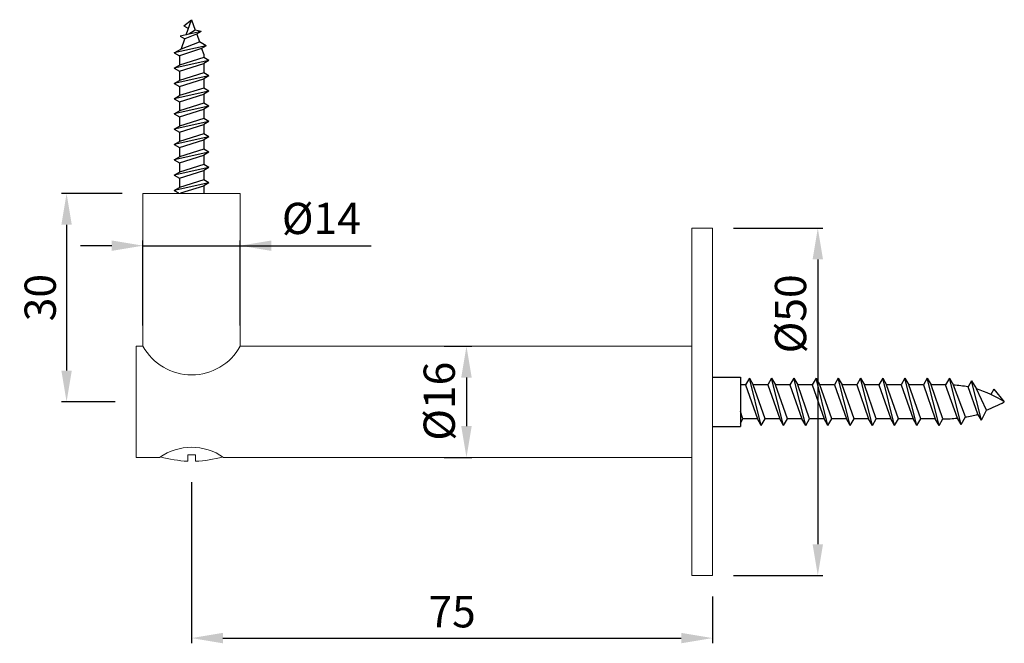
# Model space of a CAD drawing. Extents: x 76.8 to 124.1, y 164.7 to 194.6.
import ezdxf

# ---------------------------------------------------------------- set-up
doc = ezdxf.new("R2010")
doc.units = 0
doc.header["$PDMODE"] = 35
doc.header["$PDSIZE"] = 10
doc.linetypes.add('AUSGEZOGEN', pattern=[0])
doc.layers.get('Defpoints').update_dxf_attribs({"linetype": 'CONTINUOUS'})
for name, color, linetype in [('BEMASS', 40, 'AUSGEZOGEN'), ('KONTUR', 7, 'AUSGEZOGEN'), ('SCHMALEVOLLLINIE', 140, 'AUSGEZOGEN')]:
    doc.layers.add(name, color=color, linetype=linetype)
doc.styles.add('Helvetica 45 1.5mm', font='ARIAL.TTF', dxfattribs={"height": 1.5})
doc.dimstyles.new('MAßSTAB-1-3', dxfattribs={"dimtxt": 1.5, "dimasz": 1.5, "dimexe": 0.25, "dimexo": 1, "dimgap": 0.5, "dimtad": 1, "dimdec": 3, "dimlfac": 3, "dimzin": 9, "dimdsep": 46, "dimlunit": 6, "dimtxsty": 'Helvetica 45 1.5mm', "dimcen": 0, "dimclrd": 40, "dimclre": 40, "dimclrt": 200, "dimadec": 0, "dimazin": 0, "dimtm": 0.1, "dimtfac": 0.714286, "dimtdec": 3, "dimtmove": 0, "dimatfit": 2, "dimfxl": 1, "dimtolj": 1, "dimtzin": 9, "dimarcsym": 0})

# ---------------------------------------------------------------- blocks, each defined once
blk = doc.blocks.new('A$C61480B65')
at = {"layer": 'KONTUR'}
for p, q in [((0, 1.183), (1.333, 1.183)), ((1.333, 1.183), (1.333, -1.183)), ((1.582, 0.813), (1.333, 0.813)), ((2.649, 0.813), (1.951, 0.813)), ((3.715, 0.813), (3.018, 0.813)), ((4.782, 0.813), (4.085, 0.813)), ((5.849, 0.813), (5.151, 0.813)), ((6.915, 0.813), (6.218, 0.813)), ((7.982, 0.813), (7.285, 0.813)), ((9.049, 0.813), (8.351, 0.813)), ((10.115, 0.813), (9.418, 0.813)), ((11.182, 0.813), (10.485, 0.813)), ((2.154, -0.817), (1.456, -0.817)), ((3.22, -0.817), (2.523, -0.817)), ((4.287, -0.817), (3.59, -0.817)), ((5.354, -0.817), (4.656, -0.817)), ((6.42, -0.817), (5.723, -0.817)), ((7.487, -0.817), (6.79, -0.817)), ((8.554, -0.817), (7.856, -0.817)), ((9.62, -0.817), (8.923, -0.817)), ((10.687, -0.817), (9.99, -0.817)), ((0, -1.183), (1.333, -1.183))]:
    blk.add_line(p, q, dxfattribs=at)
at = {"layer": 'KONTUR', "color": 140}
for p, q in [((1.767, 1.133), (1.582, 0.813)), ((2.338, -1.137), (1.767, 1.133)), ((1.767, 1.133), (1.951, 0.813)), ((2.833, 1.133), (2.649, 0.813)), ((3.405, -1.137), (2.833, 1.133)), ((2.833, 1.133), (3.018, 0.813)), ((3.9, 1.133), (3.715, 0.813)), ((4.472, -1.137), (3.9, 1.133)), ((3.9, 1.133), (4.085, 0.813)), ((4.967, 1.133), (4.782, 0.813)), ((5.538, -1.137), (4.967, 1.133)), ((4.967, 1.133), (5.151, 0.813)), ((6.033, 1.133), (5.849, 0.813)), ((6.605, -1.137), (6.033, 1.133)), ((6.033, 1.133), (6.218, 0.813)), ((7.1, 1.133), (6.915, 0.813)), ((7.672, -1.137), (7.1, 1.133)), ((7.1, 1.133), (7.285, 0.813)), ((8.167, 1.133), (7.982, 0.813)), ((8.738, -1.137), (8.167, 1.133)), ((8.167, 1.133), (8.351, 0.813)), ((9.233, 1.133), (9.049, 0.813)), ((9.805, -1.137), (9.233, 1.133)), ((9.233, 1.133), (9.418, 0.813)), ((10.3, 1.133), (10.115, 0.813)), ((10.872, -1.137), (10.3, 1.133)), ((10.3, 1.133), (10.485, 0.813)), ((11.367, 1.133), (11.182, 0.813)), ((11.924, -1.082), (11.367, 1.133)), ((11.367, 1.133), (11.558, 0.802)), ((12.433, 1.012), (12.263, 0.717)), ((12.901, -0.882), (12.431, 1.009)), ((12.433, 1.012), (12.658, 0.623)), ((1.582, 0.813), (2.154, -0.817)), ((2.523, -0.817), (1.951, 0.813)), ((2.649, 0.813), (3.22, -0.817)), ((3.59, -0.817), (3.018, 0.813)), ((3.715, 0.813), (4.287, -0.817)), ((4.656, -0.817), (4.085, 0.813)), ((4.782, 0.813), (5.354, -0.817)), ((5.723, -0.817), (5.151, 0.813)), ((5.849, 0.813), (6.42, -0.817)), ((6.79, -0.817), (6.218, 0.813)), ((6.915, 0.813), (7.487, -0.817)), ((7.856, -0.817), (7.285, 0.813)), ((7.982, 0.813), (8.554, -0.817)), ((8.923, -0.817), (8.351, 0.813)), ((9.049, 0.813), (9.62, -0.817)), ((9.99, -0.817), (9.418, 0.813)), ((10.115, 0.813), (10.687, -0.817)), ((11.056, -0.817), (10.485, 0.813)), ((11.75, -0.781), (11.182, 0.813)), ((12.13, -0.725), (11.558, 0.802)), ((12.737, -0.597), (12.263, 0.717)), ((13.145, -0.392), (12.658, 0.623)), ((13.5, 0.6), (13.356, 0.352)), ((13.5, 0.6), (14, 0)), ((1.456, -0.817), (1.333, -0.466)), ((12.901, -0.882), (13.145, -0.392)), ((1.333, -1.03), (1.456, -0.817)), ((2.338, -1.137), (2.154, -0.817)), ((2.338, -1.137), (2.523, -0.817)), ((3.405, -1.137), (3.22, -0.817)), ((3.405, -1.137), (3.59, -0.817)), ((4.472, -1.137), (4.287, -0.817)), ((4.472, -1.137), (4.656, -0.817)), ((5.538, -1.137), (5.354, -0.817)), ((5.538, -1.137), (5.723, -0.817)), ((6.605, -1.137), (6.42, -0.817)), ((6.605, -1.137), (6.79, -0.817)), ((7.672, -1.137), (7.487, -0.817)), ((7.672, -1.137), (7.856, -0.817)), ((8.738, -1.137), (8.554, -0.817)), ((8.738, -1.137), (8.923, -0.817)), ((9.805, -1.137), (9.62, -0.817)), ((9.805, -1.137), (9.99, -0.817)), ((10.872, -1.137), (10.687, -0.817)), ((10.872, -1.137), (11.056, -0.817)), ((11.924, -1.082), (11.75, -0.781)), ((11.924, -1.082), (12.13, -0.725)), ((12.901, -0.882), (12.737, -0.597))]:
    blk.add_line(p, q, dxfattribs=at)
at = {"layer": 'KONTUR'}
for centre, radius, start, end in [((11.119, -5.758), 6.575, 79.9806, 86.1721), ((10.875, -4.972), 5.873, 57.8524, 72.3271), ((11.15, 5.083), 5.827, 290.0189, 299.275), ((11.214, 3.63), 4.444, 267.9445, 276.9313), ((11.042, 5.949), 6.762, 279.2585, 284.5172)]:
    blk.add_arc(centre, radius, start, end, dxfattribs=at)
blk = doc.blocks.new('A$C2920799F')
at = {"layer": 'KONTUR'}
for p, q in [((-0.367, 18.041), (0, 18.333)), ((-0.367, 18.041), (-0.147, 17.914)), ((-0.255, 17.605), (0, 18.333)), ((0, 18.333), (0.176, 17.829)), ((-0.553, 17.539), (-0.324, 17.408)), ((0.453, 17.761), (0.176, 17.829)), ((0.453, 17.761), (0.233, 17.634)), ((0.243, 17.639), (0.372, 17.27)), ((-0.486, 16.944), (-0.324, 17.408)), ((0.699, 17.081), (0.372, 17.27)), ((0.699, 17.081), (0.479, 16.954)), ((-0.833, 16.744), (-0.49, 16.942)), ((-0.833, 16.744), (-0.583, 16.6)), ((-0.583, 16.6), (-0.583, 16.155)), ((0.482, 16.956), (0.583, 16.667)), ((0.583, 16.667), (0.583, 16.522)), ((-0.833, 16.011), (-0.583, 16.155)), ((0.833, 16.378), (0.583, 16.522)), ((0.833, 16.378), (0.583, 16.233)), ((0.583, 16.233), (0.583, 15.789)), ((-0.833, 16.011), (-0.583, 15.867)), ((-0.583, 15.867), (-0.583, 15.422)), ((0.833, 15.644), (0.583, 15.789)), ((0.833, 15.644), (0.583, 15.5)), ((-0.833, 15.278), (-0.583, 15.422)), ((-0.833, 15.278), (-0.583, 15.133)), ((-0.583, 15.133), (-0.583, 14.689)), ((0.583, 15.5), (0.583, 15.055)), ((-0.833, 14.544), (-0.583, 14.689)), ((0.833, 14.911), (0.583, 15.055)), ((0.833, 14.911), (0.583, 14.767)), ((0.583, 14.767), (0.583, 14.322)), ((-0.833, 14.544), (-0.583, 14.4)), ((-0.583, 14.4), (-0.583, 13.955)), ((0.833, 14.178), (0.583, 14.322)), ((0.833, 14.178), (0.583, 14.033)), ((-0.833, 13.811), (-0.583, 13.955)), ((-0.833, 13.811), (-0.583, 13.667)), ((0.583, 14.033), (0.583, 13.589)), ((-0.583, 13.667), (-0.583, 13.222)), ((0.833, 13.444), (0.583, 13.589)), ((0.833, 13.444), (0.583, 13.3)), ((0.583, 13.3), (0.583, 12.855)), ((-0.833, 13.078), (-0.583, 13.222)), ((-0.833, 13.078), (-0.583, 12.933)), ((-0.583, 12.933), (-0.583, 12.489)), ((0.833, 12.711), (0.583, 12.855)), ((-0.833, 12.344), (-0.583, 12.489)), ((-0.833, 12.344), (-0.583, 12.2)), ((0.833, 12.711), (0.583, 12.567)), ((0.583, 12.567), (0.583, 12.122)), ((-0.583, 12.2), (-0.583, 11.755)), ((0.833, 11.978), (0.583, 12.122)), ((0.833, 11.978), (0.583, 11.833)), ((0.583, 11.833), (0.583, 11.389)), ((-0.833, 11.611), (-0.583, 11.755)), ((-0.833, 11.611), (-0.583, 11.467)), ((-0.583, 11.467), (-0.583, 11.022)), ((0.833, 11.244), (0.583, 11.389)), ((-0.833, 10.878), (-0.583, 11.022)), ((-0.833, 10.878), (-0.583, 10.733)), ((0.833, 11.244), (0.583, 11.1)), ((0.583, 11.1), (0.583, 10.655)), ((-0.583, 10.733), (-0.583, 10.289)), ((0.833, 10.511), (0.583, 10.655)), ((0.833, 10.511), (0.583, 10.367)), ((-0.833, 10.144), (-0.583, 10.289)), ((-0.833, 10.144), (-0.636, 10.03)), ((0.583, 10.367), (0.583, 10.026))]:
    blk.add_line(p, q, dxfattribs=at)
at = {"layer": 'SCHMALEVOLLLINIE'}
for p, q in [((0.453, 17.761), (-0.553, 17.539)), ((0.233, 17.634), (-0.324, 17.408)), ((0.176, 17.829), (-0.129, 17.633)), ((0.699, 17.081), (-0.833, 16.744)), ((-0.49, 16.942), (0.372, 17.27)), ((0.479, 16.954), (-0.583, 16.6)), ((0.833, 16.378), (-0.833, 16.011)), ((0.583, 16.522), (-0.583, 16.155)), ((-0.583, 15.867), (0.583, 16.233)), ((0.833, 15.644), (-0.833, 15.278)), ((0.583, 15.789), (-0.583, 15.422)), ((-0.583, 15.133), (0.583, 15.5)), ((0.833, 14.911), (-0.833, 14.544)), ((0.583, 15.055), (-0.583, 14.689)), ((-0.583, 14.4), (0.583, 14.767)), ((0.833, 14.178), (-0.833, 13.811)), ((0.583, 14.322), (-0.583, 13.955)), ((-0.583, 13.667), (0.583, 14.033)), ((0.833, 13.444), (-0.833, 13.078)), ((0.583, 13.589), (-0.583, 13.222)), ((-0.583, 12.933), (0.583, 13.3)), ((0.583, 12.855), (-0.583, 12.489)), ((0.833, 12.711), (-0.833, 12.344)), ((-0.583, 12.2), (0.583, 12.567)), ((0.833, 11.978), (-0.833, 11.611)), ((0.583, 12.122), (-0.583, 11.755)), ((-0.583, 11.467), (0.583, 11.833)), ((0.583, 11.389), (-0.583, 11.022)), ((0.833, 11.244), (-0.833, 10.878)), ((-0.583, 10.733), (0.583, 11.1)), ((0.833, 10.511), (-0.833, 10.144)), ((0.583, 10.655), (-0.583, 10.289)), ((-0.519, 10.02), (0.583, 10.367))]:
    blk.add_line(p, q, dxfattribs=at)
blk = doc.blocks.new('*D2')
at = {"layer": 'BEMASS', "color": 40, "lineweight": -2}
for p, q in [((85.096, 172.394), (85.096, 164.66)), ((110.096, 166.911), (110.096, 164.66)), ((86.596, 164.91), (108.596, 164.91))]:
    blk.add_line(p, q, dxfattribs=at)
at = {"layer": 'BEMASS', "color": 40}
for points in [[(86.596, 165.16), (86.596, 164.66), (85.096, 164.91)], [(108.596, 164.66), (108.596, 165.16), (110.096, 164.91)]]:
    blk.add_solid(points, dxfattribs=at)
at = {"layer": 'Defpoints', "color": 0}
for p in [(85.096, 173.394), (110.096, 167.911), (110.096, 164.91)]:
    blk.add_point(p, dxfattribs=at)
at = {"layer": 'BEMASS', "color": 200, "lineweight": 9, "insert": (97.596, 166.173), "char_height": 1.5, "attachment_point": 5, "style": 'Helvetica 45 1.5mm'}
blk.add_mtext('\\A1;75', dxfattribs=at)
blk = doc.blocks.new('*D4')
at = {"layer": 'BEMASS', "color": 40, "lineweight": -2}
for p, q in [((81.763, 186.244), (78.846, 186.244)), ((79.096, 184.744), (79.096, 177.744)), ((81.429, 176.244), (78.846, 176.244))]:
    blk.add_line(p, q, dxfattribs=at)
at = {"layer": 'BEMASS', "color": 40}
for points in [[(79.346, 184.744), (78.846, 184.744), (79.096, 186.244)], [(78.846, 177.744), (79.346, 177.744), (79.096, 176.244)]]:
    blk.add_solid(points, dxfattribs=at)
at = {"layer": 'Defpoints', "color": 0}
for p in [(82.763, 186.244), (79.096, 176.244), (82.429, 176.244)]:
    blk.add_point(p, dxfattribs=at)
at = {"layer": 'BEMASS', "color": 200, "lineweight": 9, "insert": (77.83, 181.244), "char_height": 1.5, "attachment_point": 5, "rotation": 90, "style": 'Helvetica 45 1.5mm'}
blk.add_mtext('\\A1;30', dxfattribs=at)
blk = doc.blocks.new('*D5')
at = {"layer": 'BEMASS', "color": 40, "lineweight": -2}
for p, q in [((97.21, 178.911), (98.536, 178.911)), ((98.286, 177.411), (98.286, 175.078)), ((97.21, 173.578), (98.536, 173.578))]:
    blk.add_line(p, q, dxfattribs=at)
at = {"layer": 'BEMASS', "color": 40}
for points in [[(98.536, 177.411), (98.036, 177.411), (98.286, 178.911)], [(98.036, 175.078), (98.536, 175.078), (98.286, 173.578)]]:
    blk.add_solid(points, dxfattribs=at)
at = {"layer": 'Defpoints', "color": 0}
for p in [(96.21, 178.911), (96.21, 173.578), (98.286, 173.578)]:
    blk.add_point(p, dxfattribs=at)
at = {"layer": 'BEMASS', "color": 200, "lineweight": 9, "insert": (96.979, 176.274), "char_height": 1.5, "attachment_point": 5, "rotation": 90, "style": 'Helvetica 45 1.5mm'}
blk.add_mtext('\\A1;Ø16', dxfattribs=at)
blk = doc.blocks.new('*D6')
at = {"layer": 'BEMASS', "color": 40, "lineweight": -2}
for p, q in [((111.096, 184.578), (115.395, 184.578)), ((115.145, 183.078), (115.145, 169.411)), ((111.096, 167.911), (115.395, 167.911))]:
    blk.add_line(p, q, dxfattribs=at)
at = {"layer": 'BEMASS', "color": 40}
for points in [[(115.395, 183.078), (114.895, 183.078), (115.145, 184.578)], [(114.895, 169.411), (115.395, 169.411), (115.145, 167.911)]]:
    blk.add_solid(points, dxfattribs=at)
at = {"layer": 'Defpoints', "color": 0}
for p in [(110.096, 184.578), (110.096, 167.911), (115.145, 167.911)]:
    blk.add_point(p, dxfattribs=at)
at = {"layer": 'BEMASS', "color": 200, "lineweight": 9, "insert": (113.838, 180.466), "char_height": 1.5, "attachment_point": 5, "rotation": 90, "style": 'Helvetica 45 1.5mm'}
blk.add_mtext('\\A1;Ø50', dxfattribs=at)
blk = doc.blocks.new('*D7')
at = {"layer": 'BEMASS', "color": 40, "lineweight": -2}
for p, q in [((82.763, 179.911), (82.763, 183.986)), ((87.429, 179.911), (87.429, 183.986)), ((81.263, 183.736), (79.763, 183.736)), ((82.763, 183.736), (87.429, 183.736)), ((87.429, 183.736), (93.708, 183.736)), ((88.929, 183.736), (90.429, 183.736))]:
    blk.add_line(p, q, dxfattribs=at)
at = {"layer": 'BEMASS', "color": 40}
for points in [[(81.263, 183.486), (81.263, 183.986), (82.763, 183.736)], [(88.929, 183.986), (88.929, 183.486), (87.429, 183.736)]]:
    blk.add_solid(points, dxfattribs=at)
at = {"layer": 'Defpoints', "color": 0}
for p in [(87.429, 183.736), (82.763, 178.911), (87.429, 178.911)]:
    blk.add_point(p, dxfattribs=at)
at = {"layer": 'BEMASS', "color": 200, "lineweight": 9, "insert": (91.322, 185.043), "char_height": 1.5, "attachment_point": 5, "style": 'Helvetica 45 1.5mm'}
blk.add_mtext('\\A1;Ø14', dxfattribs=at)

msp = doc.modelspace()

# ---------------------------------------------------------------- linework, layer by layer
at = {"layer": 'KONTUR', "lineweight": 9}
for p, q in [((82.76263, 186.24446), (87.4293, 186.24446)), ((82.76263, 178.91113), (82.76263, 186.24446)), ((87.4293, 178.91113), (87.4293, 186.24446)), ((109.09597, 167.91113), (109.09597, 184.57779)), ((109.09597, 184.57779), (110.09597, 184.57779)), ((110.09597, 167.91113), (110.09597, 184.57779)), ((82.4293, 178.91113), (82.4293, 173.57779)), ((82.4293, 178.91113), (82.76263, 178.91113)), ((87.4293, 178.91113), (109.09597, 178.91113)), ((82.4293, 173.57779), (83.56263, 173.57779)), ((84.91258, 173.39748), (84.91258, 173.69744)), ((84.91258, 173.69744), (85.27937, 173.69744)), ((85.27937, 173.69744), (85.27937, 173.39692)), ((86.6293, 173.57779), (109.09597, 173.57779)), ((109.09597, 167.91113), (110.09597, 167.91113))]:
    msp.add_line(p, q, dxfattribs=at)
for centre, radius, start, end in [((85.09597, 180.20212), 2.66667, 208.955024, 331.044976), ((85.09597, 171.39605), 2.66667, 54.900368, 125.099632), ((85.10418, 178.79643), 5.40235, 253.880683, 267.967541), ((85.10418, 178.79643), 5.40235, 271.858391, 285.9922)]:
    msp.add_arc(centre, radius, start, end, dxfattribs=at)

# ---------------------------------------------------------------- block references
for name, p in [('A$C2920799F', (85.09597, 176.24446)), ('A$C61480B65', (110.09597, 176.24446))]:
    msp.add_blockref(name, p, dxfattribs=at)

# ---------------------------------------------------------------- dimensions: what is measured, and where the dimension line sits
at = {"layer": 'BEMASS', "lineweight": 9}
dim = msp.add_linear_dim(base=(79.09597, 176.24446), p1=(82.76263, 186.24446), p2=(82.4293, 176.24446), angle=90, dimstyle='MAßSTAB-1-3', dxfattribs=at)
dim.commit()
dim.dimension.update_dxf_attribs({"geometry": '*D4', "text_midpoint": (77.83022, 181.24446)})
dim = msp.add_linear_dim(base=(87.4293, 183.73564), p1=(82.76263, 178.91113), p2=(87.4293, 178.91113), text='Ø14', dimstyle='MAßSTAB-1-3', dxfattribs=at)
dim.commit()
dim.dimension.update_dxf_attribs({"geometry": '*D7', "text_midpoint": (91.32216, 183.73564), "dimtype": 160})
for base, p1, p2, picture, middle in [((115.14542, 167.91113), (110.09597, 184.57779), (110.09597, 167.91113), '*D6', (115.14542, 180.46594)), ((98.28557, 173.57779), (96.21024, 178.91113), (96.21024, 173.57779), '*D5', (98.28557, 176.27402))]:
    dim = msp.add_linear_dim(base=base, p1=p1, p2=p2, angle=90, text='Ø<>', dimstyle='MAßSTAB-1-3', dxfattribs=at)
    dim.commit()
    dim.dimension.update_dxf_attribs({"geometry": picture, "text_midpoint": middle, "dimtype": 160})
dim = msp.add_linear_dim(base=(110.09597, 164.90987), p1=(85.09597, 173.39419), p2=(110.09597, 167.91113), dimstyle='MAßSTAB-1-3', dxfattribs=at)
dim.commit()
dim.dimension.update_dxf_attribs({"geometry": '*D2', "text_midpoint": (97.59597, 166.17262)})

doc.saveas('drawing.dxf')
